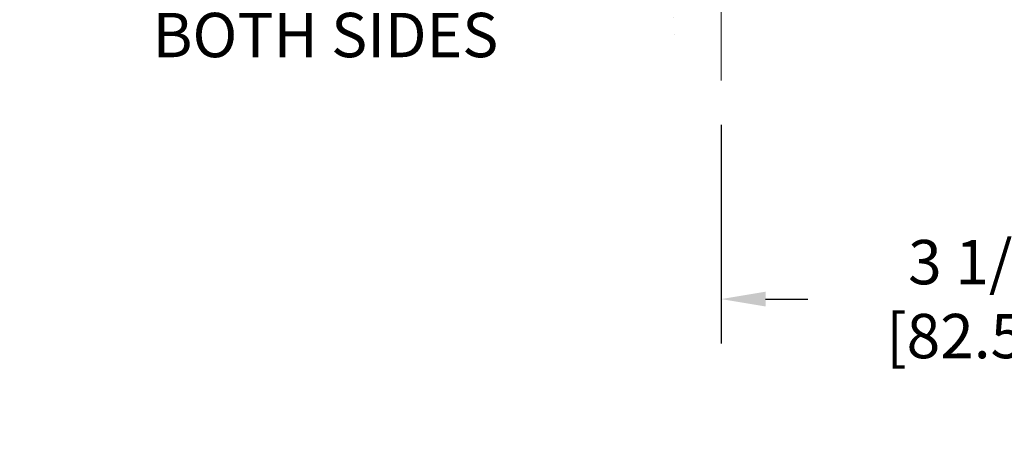
# Model space of a CAD drawing. Extents: x 260 to 2303, y 568 to 3799.
# Drawn here: x 275 to 280, y 1402 to 1404 of the extents above; entities that cross this region are included whole.
import ezdxf

# ---------------------------------------------------------------- set-up
doc = ezdxf.new("R2010")
doc.units = 0
doc.header["$LTSCALE"] = 5
doc.header["$MEASUREMENT"] = 0
doc.layers.get('DEFPOINTS').update_dxf_attribs({"linetype": 'CONTINUOUS'})
for name, color, linetype, lineweight in [('CONCRETE - H', 130, 'CONTINUOUS', 15), ('CONCRETE - L', 132, 'CONTINUOUS', 20), ('TEXT - 4', 241, 'CONTINUOUS', 25)]:
    doc.layers.add(name, color=color, linetype=linetype, lineweight=lineweight)
doc.layers.add('DIMS', color=2, linetype='CONTINUOUS')
doc.styles.add('ROMANS', font='romans', dxfattribs={"width": 0.9})
doc.dimstyles.get("Standard").update_dxf_attribs({"dimtxt": 0.18, "dimasz": 0.18, "dimexe": 0.18, "dimexo": 0.0625, "dimgap": 0.09, "dimtad": 0, "dimtih": 1, "dimtoh": 1, "dimdec": 4, "dimzin": 0, "dimdsep": 46, "dimtxsty": 'Standard', "dimcen": 0.09, "dimadec": 0, "dimazin": 0, "dimtfac": 1, "dimtdec": 4, "dimtofl": 0, "dimtmove": 0, "dimatfit": 3, "dimfxl": 1, "dimtolj": 1, "dimtzin": 0, "dimarcsym": 0})

# ---------------------------------------------------------------- blocks, each defined once
blk = doc.blocks.new('*D15')
at = {"layer": 'DEFPOINTS', "color": 0, "transparency": 16777216}
for p in [(278.8037353013021, 1404.107534965859), (282.0537345644943, 1404.107534965859), (282.0537345644943, 1402.875104263606)]:
    blk.add_point(p, dxfattribs=at)
at = {"layer": 'DIMS', "color": 0, "lineweight": -2, "transparency": 16777216}
for p, q in [((278.8037353013021, 1403.857534965859), (278.8037353013021, 1402.625104263606)), ((282.0537345644943, 1403.857534965859), (282.0537345644943, 1402.625104263606)), ((279.0537353013021, 1402.875104263606), (279.2913798939257, 1402.875104263606)), ((281.8037345644943, 1402.875104263606), (281.6247132272591, 1402.875104263606))]:
    blk.add_line(p, q, dxfattribs=at)
at = {"layer": 'DIMS', "color": 0, "transparency": 16777216}
for points in [[(279.0537353013021, 1402.916770930272), (279.0537353013021, 1402.833437596939), (278.8037353013021, 1402.875104263606)], [(281.8037345644943, 1402.916770930272), (281.8037345644943, 1402.833437596939), (282.0537345644943, 1402.875104263606)]]:
    blk.add_solid(points, dxfattribs=at)
at = {"layer": 'DIMS', "color": 0, "transparency": 16777216, "insert": (280.4580465605924, 1402.875104263606), "char_height": 0.25, "attachment_point": 5}
blk.add_mtext('\\A1;3 1/4 IN \\P [82.5mm]', dxfattribs=at)

msp = doc.modelspace()

# ---------------------------------------------------------------- hatches: boundary and pattern name
at = {"layer": 'CONCRETE - H'}
h = msp.add_hatch(dxfattribs=at)
h.set_pattern_fill('AR-CONC', color=256, scale=0.1875)
h.set_pattern_definition([(49.99999999999999, (454.1740817382774, 1638.055738791709), (1.344862842376413, -0.1176602530923658), [0.140625, -1.546875]), (355, (454.1740817382774, 1638.055738791709), (-0.260158750524375, 1.410360250687522), [0.1125, -1.2375]), (100.45144446, (454.2861536401524, 1638.045933771709), (1.084704087613335, 1.29269998306618), [0.1195128599999996, -1.314641459999994]), (46.18420000000002, (454.1740817382774, 1638.430738791709), (2.001077495009198, -0.3103486514870185), [0.2109374999999993, -2.320312499999988]), (96.63563549, (454.3408381351524, 1638.404876341084), (1.752491148139178, 1.826472376452282), [0.17926939125, -1.9719633]), (351.1841639899999, (454.1740817382774, 1638.430738791709), (1.7524911469777, 1.826472375506232), [0.16875, -1.856250001875]), (21, (454.3615817382774, 1638.336988791709), (1.119200722722116, -0.7549104199975103), [0.140625, -1.546875]), (326.0000000000001, (454.3615817382774, 1638.336988791709), (0.4562162473529657, 1.359656334462849), [0.1125, -1.2375]), (71.45144474, (454.4548484645273, 1638.274079590459), (1.575416956368696, 0.6047459115119134), [0.11951285625, -1.31464146]), (37.50000000000001, (454.1740817382774, 1638.055738791709), (0.02279972871992, 0.6241759759337091), [0, -1.2225, 0, -1.25625, 0, -1.2421875]), (7.499999999999999, (454.1740817382774, 1638.055738791709), (0.4932553827040286, 0.7395219597794255), [0, -0.7162499999999999, 0, -1.194375, 0, -0.4734375]), (327.5, (453.7559567382774, 1638.055738791709), (1.000917067823267, -0.04229038450196204), [0, -0.46875, 0, -1.4625, 0, -1.940625]), (317.5, (453.5684567382774, 1638.055738791709), (1.093474067516974, 0.1876968418730957), [0, -0.609375, 0, -0.97125, 0, -1.378125])])
edge = h.paths.add_edge_path()
edge.add_line((271.689134910187, 1407.120881555321), (275.3946237062335, 1407.12088155531))
edge.add_line((275.3946237062335, 1407.12088155531), (275.3946237062314, 1406.33833217314))
edge.add_line((275.3946237062314, 1406.33833217314), (275.6602081357771, 1406.411228412979))
edge.add_line((275.6602081357771, 1406.411228412979), (275.5499563209876, 1406.307784132413))
edge.add_line((275.5499563209876, 1406.307784132413), (275.8621063166956, 1406.357198333958))
edge.add_line((275.8621063166956, 1406.357198333958), (275.8621063166977, 1407.120881555309))
edge.add_line((275.8621063166977, 1407.120881555309), (278.8037353013107, 1407.120881555301))
edge.add_line((278.8037353013107, 1407.120881555301), (278.8037353013021, 1404.107534965859))
edge.add_spline(control_points=[(278.6732884405583, 1404.05181638564), (278.0987816003632, 1404.073890631204), (277.6862543180462, 1405.655126702694), (275.6422777550356, 1404.81804614089), (273.9589590249441, 1405.627773794439), (272.6590015183871, 1406.446185780731), (271.7543192455988, 1406.776585793657), (271.6891349101869, 1407.120881555321)], knot_values=[0, 0, 0, 0, 1.741305065372396, 3.001643062798853, 5.517916098292998, 6.948693574337958, 7.930154352382317, 7.930154352382317, 7.930154352382317, 7.930154352382317], degree=3, periodic=0)

# ---------------------------------------------------------------- linework, layer by layer
at = {"layer": 'CONCRETE - L'}
msp.add_line((278.8037353013106, 1407.120881555301), (278.8037353013021, 1404.107534965859), dxfattribs=at)

# ---------------------------------------------------------------- texts
at = {"layer": 'TEXT - 4', "insert": (277.5470357294226, 1404.905182751939), "char_height": 0.25, "attachment_point": 3, "style": 'ROMANS'}
msp.add_mtext('EPOXY ADHESIVE\\PBOTH SIDES', dxfattribs=at)

# ---------------------------------------------------------------- dimensions: what is measured, and where the dimension line sits
at = {"layer": 'DIMS'}
dim = msp.add_linear_dim(base=(282.0537345644943, 1402.875104263606), p1=(278.8037353013021, 1404.107534965859), p2=(282.0537345644943, 1404.107534965859), text='<> \\P[]', dimstyle='Standard', override={"dimtxt": 0.25, "dimasz": 0.25, "dimexe": 0.25, "dimexo": 0.25, "dimgap": 0.25, "dimlunit": 5, "dimpost": ' IN', "dimfrac": 2}, dxfattribs=at)
dim.commit()
dim.dimension.update_dxf_attribs({"geometry": '*D15', "text_midpoint": (280.4580465605924, 1402.875104263606), "dimtype": 160})

doc.saveas('drawing.dxf')
